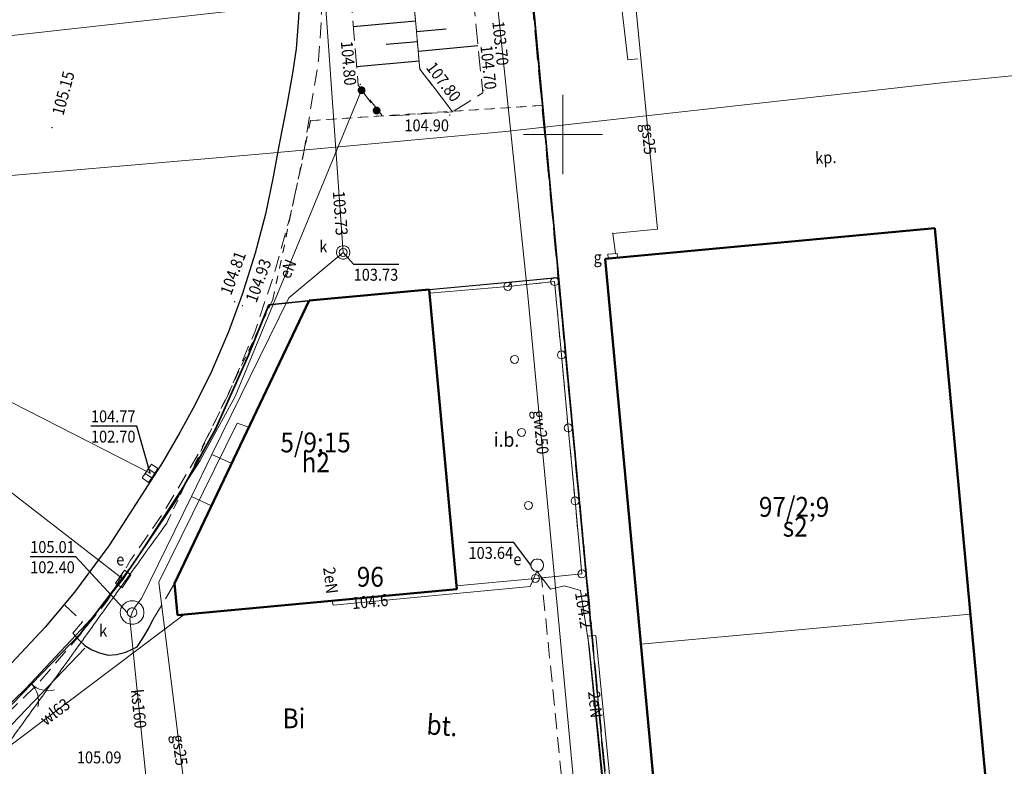
# Model space of a CAD drawing. Extents: x 0 to 7490030, y 0 to 5788114.
# Drawn here: x 7489266 to 7489328, y 5786860 to 5786907 of the extents above; entities that cross this region are included whole.
import ezdxf
from ezdxf.enums import TextEntityAlignment as Align

# ---------------------------------------------------------------- set-up
doc = ezdxf.new("R2010")
doc.units = 0
doc.header["$MEASUREMENT"] = 0
for name, pattern in [('1.5_0.5', [2, 1.5, -0.5]), ('1.5_1.0', [2.5, 1.5, -1]), ('218-500', [1, 0.5, -0.5]), ('219-500', [0, 0, 0]), ('ib07_500', [1.5, 1, -0.5]), ('ktok02-500', [0, 0, 0]), ('mz1.0_0.5', [1.5, 1, -0.5]), ('mz1.25_0.5', [1.75, 1.25, -0.5])]:
    doc.linetypes.add(name, pattern=pattern)
doc.layers.get('0').update_dxf_attribs({"color": 2, "linetype": 'CONTINUOUS', "lineweight": 5})
for name, color, linetype in [('000 Inne (niezydentyfikowane)', 7, 'CONTINUOUS'), ('210-Oznaczenie użytku', 7, 'CONTINUOUS'), ('216-Granica obrębu', 7, 'CONTINUOUS'), ('218-Granica użytku', 7, 'CONTINUOUS'), ('219-Linia granicy', 7, 'CONTINUOUS'), ('238-Punkt adresowy budynku', 7, 'CONTINUOUS'), ('312-Budynek (powierzchnia)', 7, 'CONTINUOUS'), ('312-Numer ewidencyjny budynku', 7, 'CONTINUOUS'), ('312-Numer ewidencyjny budynku-Atr124', 7, 'CONTINUOUS'), ('320-część budynku wyodrębniona ze względu na liczbę kondygnacji naziemnych (powierzchnia)', 7, 'CONTINUOUS'), ('996-Tekst dodatkowy mały', 7, 'CONTINUOUS'), ('brama (linia)', 7, 'CONTINUOUS'), ('brama (linia) - symbol', 7, 'CONTINUOUS'), ('chodnik (powierzchnia)', 7, 'CONTINUOUS'), ('inna budowla (powierzchnia)', 7, 'CONTINUOUS'), ('inna budowla (powierzchnia)-Atr17', 7, 'CONTINUOUS'), ('komora podziemna - przewód kanalizacyjny (powierzchnia)', 7, 'CONTINUOUS'), ('kratka ściekowa (punkt)', 7, 'CONTINUOUS'), ('krawężnik (linia)', 7, 'CONTINUOUS'), ('ogrodzenie trwałe (linia)', 7, 'CONTINUOUS'), ('plac (powierzchnia)', 7, 'CONTINUOUS'), ('plac (powierzchnia)-Atr17', 7, 'CONTINUOUS'), ('podpora okrągła (punkt)', 7, 'CONTINUOUS'), ('przewód elektroenergetyczny (linia)', 7, 'CONTINUOUS'), ('przewód elektroenergetyczny (linia)-Atr1', 7, 'CONTINUOUS'), ('przewód gazowy (linia)', 7, 'CONTINUOUS'), ('przewód gazowy (linia)-Atr1', 7, 'CONTINUOUS'), ('przewód kanalizacyjny (linia)', 7, 'CONTINUOUS'), ('przewód kanalizacyjny (linia)-Atr1', 7, 'CONTINUOUS'), ('przewód wodociągowy (linia)', 7, 'CONTINUOUS'), ('przewód wodociągowy (linia)-Atr1', 7, 'CONTINUOUS'), ('punkt o określonej wysokości (sieć elektroenergetyczna)', 7, 'CONTINUOUS'), ('punkt o określonej wysokości (sieć elektroenergetyczna)-Atr2', 7, 'CONTINUOUS'), ('punkt o określonej wysokości (sieć elektroenergetyczna)-Atr3', 7, 'CONTINUOUS'), ('punkt o określonej wysokości (sieć gazowa)', 7, 'CONTINUOUS'), ('punkt o określonej wysokości (sieć gazowa)-Atr2', 7, 'CONTINUOUS'), ('punkt o określonej wysokości (sieć kanalizacyjna)', 7, 'CONTINUOUS'), ('punkt o określonej wysokości (sieć kanalizacyjna)-Atr2', 7, 'CONTINUOUS'), ('punkt o określonej wysokości (sieć kanalizacyjna)-Atr3', 7, 'CONTINUOUS'), ('punkt wysokościowy sztuczny', 7, 'CONTINUOUS'), ('punkt wysokościowy sztuczny-Atr2', 7, 'CONTINUOUS'), ('reklama lub tablica informacyjna (linia)', 7, 'CONTINUOUS'), ('reklama lub tablica informacyjna (linia) - symbol', 7, 'CONTINUOUS'), ('skarpa nieumocniona (powierzchnia)', 7, 'CONTINUOUS'), ('szafa elektroenergetyczna (powierzchnia)', 7, 'CONTINUOUS'), ('szafa elektroenergetyczna (powierzchnia)-Atr17', 7, 'CONTINUOUS'), ('szafa elektroenergetyczna (punkt)', 7, 'CONTINUOUS'), ('szafa elektroenergetyczna (punkt)-Atr17', 7, 'CONTINUOUS'), ('szafa gazowa (powierzchnia)', 7, 'CONTINUOUS'), ('szafa gazowa (powierzchnia)-Atr17', 7, 'CONTINUOUS'), ('trawnik (powierzchnia)', 7, 'CONTINUOUS'), ('właz - siec kanalizacyjna (powierzchnia)', 7, 'CONTINUOUS'), ('właz - siec kanalizacyjna (powierzchnia)-Atr17', 7, 'CONTINUOUS'), ('właz okrągły - siec kanalizacyjna (punkt)', 7, 'CONTINUOUS'), ('właz okrągły - siec kanalizacyjna (punkt)-Atr17', 7, 'CONTINUOUS'), ('ściana oporowa (linia)', 7, 'CONTINUOUS')]:
    doc.layers.add(name, color=color, linetype=linetype)
doc.styles.get("Standard").update_dxf_attribs({"font": 'txt', "width": 0.75})
doc.linetypes.add('902-500', pattern='A,3.75,0,[1,ksztalty.shx,S=0.5,R=0,X=0,Y=0],3.75', length=7.5)
doc.linetypes.add('buud02_01-500', pattern='A,5,0,[20,ksztalty.shx,S=0.5,R=0,X=0,Y=0]', length=5)

# ---------------------------------------------------------------- blocks, each defined once
blk = doc.blocks.new('PW02')
at = {"linetype": 'Continuous', "lineweight": 13}
h = blk.add_hatch(color=0, dxfattribs=at)
edge = h.paths.add_edge_path()
edge.add_arc((0, 0), 0.045, 0, 360)
blk = doc.blocks.new('IB07')
at = {"linetype": 'Continuous', "lineweight": 13}
h = blk.add_hatch(color=0, dxfattribs=at)
edge = h.paths.add_edge_path()
edge.add_arc((0, 0), 0.25, 0, 360)
blk = doc.blocks.new('US18')
at = {"color": 0, "linetype": 'Continuous', "lineweight": 13}
for p, q in [((-0.5, -0.25), (-0.5, 0.25)), ((-0.5, 0.25), (0.5, 0.25)), ((0.5, -0.25), (0.5, 0.25)), ((-0.5, -0.25), (0.5, -0.25))]:
    blk.add_line(p, q, dxfattribs=at)
blk = doc.blocks.new('US05')
at = {"color": 0, "linetype": 'Continuous', "lineweight": 13}
for p, q in [((-0.525, -0.25), (-0.525, 0.25)), ((-0.525, 0.25), (-0.175, 0.25)), ((-0.175, -0.25), (-0.175, 0.25)), ((-0.175, 0.25), (0.175, 0.25)), ((0.175, -0.25), (0.175, 0.25)), ((0.175, 0.25), (0.525, 0.25)), ((0.525, -0.25), (0.525, 0.25)), ((-0.525, -0.25), (-0.175, -0.25)), ((-0.175, -0.25), (0.175, -0.25)), ((0.175, -0.25), (0.525, -0.25))]:
    blk.add_line(p, q, dxfattribs=at)
blk = doc.blocks.new('US22')
at = {"color": 0, "linetype": 'Continuous', "lineweight": 13}
blk.add_circle((0, 0), 0.25, dxfattribs=at)
blk = doc.blocks.new('OK02')
at = {"color": 0, "linetype": 'Continuous', "lineweight": 0}
for centre, start, end in [((-1.5, 0), 0, 60), ((1.5, 0), 120, 180)]:
    blk.add_arc(centre, 1.5, start, end, dxfattribs=at)
blk = doc.blocks.new('PW01')
at = {"linetype": 'Continuous', "lineweight": 13}
h = blk.add_hatch(color=0, dxfattribs=at)
edge = h.paths.add_edge_path()
edge.add_arc((0, 0), 0.045, 0, 360)
blk = doc.blocks.new('IB04')
at = {"color": 0, "linetype": 'Continuous', "lineweight": 13}
blk.add_circle((0, 0), 0.25, dxfattribs=at)

msp = doc.modelspace()

# ---------------------------------------------------------------- linework, layer by layer
at = {"color": 0}
for p, q in [((7489300, 5786897.5), (7489300, 5786902.5)), ((7489300, 5786897.5), (7489300, 5786902.5)), ((7489297.5, 5786900), (7489302.5, 5786900)), ((7489297.5, 5786900), (7489302.5, 5786900))]:
    msp.add_line(p, q, dxfattribs=at)
at = {"layer": '000 Inne (niezydentyfikowane)', "color": 7, "linetype": 'Continuous', "lineweight": 25, "flags": 128}
for points in [[(7489290.7, 5786907.14), (7489286.78, 5786906.78)], [(7489290.76, 5786906.5), (7489292.64, 5786906.67)], [(7489290.82, 5786905.85), (7489288.86, 5786905.67)], [(7489290.88, 5786905.25), (7489294.64, 5786905.6)], [(7489290.93, 5786904.62), (7489286.99, 5786904.26)]]:
    msp.add_lwpolyline(points, dxfattribs=at)
at = {"layer": '216-Granica obrębu', "color": 7, "linetype": '1.5_1.0', "lineweight": 35, "flags": 128}
for points in [[(7489337.95, 5786805.86), (7489307.69, 5786803.01), (7489304.38, 5786841.26), (7489267.05, 5787238.73), (7489319.37, 5787238.1), (7489366.25, 5787237.55), (7489385.06, 5787206.62), (7489390.03, 5787207.13), (7489461.02, 5787214.38), (7489480.03, 5787154.93), (7489496.84, 5787102.35), (7489498.48, 5787097.22), (7489511.02, 5787055.73), (7489523.85, 5787013.29), (7489524.37, 5787011.56), (7489530.47, 5786987.53), (7489534.17, 5786972.93), (7489534.54, 5786971.47), (7489678.67, 5786994.65), (7489735.94, 5787003.84), (7489756.03, 5787007.06)], [(7489364.97, 5786808.41), (7489307.69, 5786803.01), (7489304.38, 5786841.26), (7489267.05, 5787238.73), (7489319.37, 5787238.1), (7489366.25, 5787237.55), (7489385.06, 5787206.62), (7489390.03, 5787207.13), (7489461.02, 5787214.38), (7489480.03, 5787154.93), (7489496.84, 5787102.35), (7489498.48, 5787097.22), (7489511.02, 5787055.73), (7489523.85, 5787013.29), (7489524.37, 5787011.56), (7489530.47, 5786987.53), (7489534.17, 5786972.93), (7489534.54, 5786971.47), (7489678.67, 5786994.65), (7489735.94, 5787003.84), (7489761.88, 5787008)]]:
    msp.add_lwpolyline(points, dxfattribs=at)
at = {"layer": '218-Granica użytku', "color": 3, "linetype": '218-500', "lineweight": 18, "flags": 128}
for points in [[(7489281.79, 5787081.83), (7489298.69, 5786901.83)], [(7489298.69, 5786901.83), (7489296.18, 5786928.46)], [(7489298.69, 5786901.83), (7489284.08, 5786900.88)], [(7489284.08, 5786900.88), (7489298.69, 5786901.83)], [(7489301.16, 5786875.5), (7489298.69, 5786901.83)], [(7489298.69, 5786901.83), (7489304.38, 5786841.26)], [(7489284.08, 5786900.88), (7489281.71, 5786889.61)], [(7489281.71, 5786889.61), (7489284.08, 5786900.88)], [(7489281.71, 5786889.61), (7489275.02, 5786875.51)], [(7489275.02, 5786875.51), (7489281.71, 5786889.61)], [(7489275.02, 5786875.51), (7489265.1, 5786861.73)], [(7489265.1, 5786861.73), (7489275.02, 5786875.51)], [(7489304.38, 5786841.26), (7489301.16, 5786875.5)]]:
    msp.add_lwpolyline(points, dxfattribs=at)
at = {"layer": '219-Linia granicy', "color": 7, "linetype": '219-500', "lineweight": 18, "flags": 128}
msp.add_lwpolyline([(7489267.05, 5787238.73), (7489304.38, 5786841.26)], dxfattribs=at)
at = {"layer": '312-Budynek (powierzchnia)', "color": 7, "linetype": 'Continuous', "lineweight": 50, "flags": 128}
for points in [[(7489302.65, 5786892.16), (7489323.45, 5786894.09)], [(7489323.45, 5786894.09), (7489326.62, 5786859.7)], [(7489305.85, 5786857.73), (7489302.65, 5786892.16)], [(7489284, 5786889.55), (7489291.56, 5786890.23)], [(7489291.56, 5786890.23), (7489293.3, 5786871.36)], [(7489275.51, 5786871.7), (7489284, 5786889.55)], [(7489275.7, 5786869.71), (7489275.51, 5786871.7)], [(7489293.3, 5786871.36), (7489275.7, 5786869.71)]]:
    msp.add_lwpolyline(points, dxfattribs=at)
at = {"layer": '320-część budynku wyodrębniona ze względu na liczbę kondygnacji naziemnych (powierzchnia)', "color": 7, "linetype": 'Continuous', "lineweight": 18, "flags": 128}
msp.add_lwpolyline([(7489304.91, 5786867.88), (7489305.85, 5786857.73), (7489326.62, 5786859.7), (7489325.69, 5786869.78)], close=True, dxfattribs=at)
at = {"layer": 'brama (linia)', "color": 7, "linetype": 'ktok02-500', "lineweight": 18, "flags": 128}
msp.add_lwpolyline([(7489269.57, 5786868.55), (7489263.39, 5786862.2)], dxfattribs=at)
at = {"layer": 'chodnik (powierzchnia)', "color": 7, "linetype": 'mz1.0_0.5', "lineweight": 18, "flags": 128}
for points in [[(7489284.72, 5786917.56), (7489284.9, 5786912.43), (7489284.83, 5786910.17), (7489284.76, 5786907.22), (7489284.59, 5786904.69), (7489284.09, 5786901.62), (7489283.6, 5786898.48), (7489282.75, 5786894.66), (7489281.74, 5786891.05), (7489280.56, 5786887.55), (7489278.9, 5786883.64), (7489277.24, 5786880.26), (7489274.83, 5786876.2), (7489272.74, 5786873.17), (7489271.29, 5786870.63), (7489269.61, 5786868.56), (7489266.9, 5786865.39), (7489264.13, 5786862.73), (7489261.96, 5786860.92), (7489259.82, 5786859.02), (7489257.29, 5786857.19), (7489254.27, 5786855.24), (7489250.73, 5786853.24), (7489246.63, 5786851.3), (7489240.95, 5786848.98), (7489237.84, 5786847.86), (7489235.04, 5786847.33), (7489231.83, 5786846.65), (7489225.98, 5786846.05), (7489207.66, 5786844.44), (7489181.55, 5786842.11), (7489160.17, 5786839.86), (7489159.64, 5786839.84)], [(7489296.79, 5786890.72), (7489296.52, 5786890.43), (7489299.47, 5786890.73), (7489299.9, 5786886.11), (7489300.33, 5786881.51), (7489300.76, 5786876.91), (7489301.19, 5786872.31), (7489298.65, 5786872.07), (7489300.64, 5786852.21), (7489302.21, 5786849.98), (7489303.54, 5786850.14)], [(7489274.16, 5786869.46), (7489275.51, 5786871.7)], [(7489269.1, 5786868.58), (7489269.71, 5786869.29), (7489268.53, 5786870.4)]]:
    msp.add_lwpolyline(points, dxfattribs=at)
at = {"layer": 'inna budowla (powierzchnia)', "color": 7, "linetype": 'Continuous', "lineweight": 18, "flags": 128}
msp.add_lwpolyline([(7489291.58, 5786890), (7489293.28, 5786871.56), (7489298.26, 5786872.03), (7489301.19, 5786872.31), (7489300.76, 5786876.91), (7489300.33, 5786881.51), (7489299.9, 5786886.11), (7489299.47, 5786890.73), (7489296.52, 5786890.43)], close=True, dxfattribs=at)
at = {"layer": 'komora podziemna - przewód kanalizacyjny (powierzchnia)', "color": 34, "linetype": 'Continuous', "lineweight": 18, "flags": 128}
for points in [[(7489286.57, 5786892.57), (7489286.54, 5786892.42), (7489286.47, 5786892.29), (7489286.36, 5786892.2), (7489286.22, 5786892.15), (7489286.07, 5786892.15), (7489285.93, 5786892.2), (7489285.81, 5786892.29), (7489285.74, 5786892.42), (7489285.71, 5786892.57), (7489285.74, 5786892.72), (7489285.81, 5786892.85), (7489285.93, 5786892.94), (7489286.07, 5786892.99), (7489286.22, 5786892.99), (7489286.36, 5786892.94), (7489286.47, 5786892.85), (7489286.54, 5786892.72)], [(7489273.58, 5786869.88), (7489273.54, 5786869.62), (7489273.41, 5786869.4), (7489273.21, 5786869.23), (7489272.96, 5786869.14), (7489272.7, 5786869.14), (7489272.46, 5786869.23), (7489272.26, 5786869.4), (7489272.13, 5786869.62), (7489272.08, 5786869.88), (7489272.13, 5786870.14), (7489272.26, 5786870.36), (7489272.46, 5786870.53), (7489272.7, 5786870.62), (7489272.96, 5786870.62), (7489273.21, 5786870.53), (7489273.41, 5786870.36), (7489273.54, 5786870.14)]]:
    msp.add_lwpolyline(points, close=True, dxfattribs=at)
at = {"layer": 'krawężnik (linia)', "color": 7, "linetype": 'Continuous', "lineweight": 25, "flags": 128}
for points in [[(7489278.85, 5786961.1), (7489281.63, 5786932.94), (7489283.39, 5786912.35), (7489283.39, 5786910.54), (7489283.41, 5786909.1), (7489283.33, 5786907.35), (7489283.18, 5786905.39), (7489282.94, 5786903.87), (7489282.59, 5786901.85), (7489282.11, 5786899.4), (7489281.72, 5786897.34), (7489281.25, 5786894.99), (7489280.59, 5786892.52), (7489279.77, 5786889.91), (7489278.9, 5786887.56), (7489277.83, 5786885.07), (7489276.8, 5786882.99), (7489275.84, 5786881.22), (7489274.75, 5786879.33), (7489272.89, 5786876.46), (7489271.37, 5786874.08), (7489269.19, 5786871.17), (7489267.36, 5786868.95), (7489265.22, 5786866.68)], [(7489291.56, 5786890.23), (7489296.79, 5786890.72), (7489299.69, 5786890.99)], [(7489269.1, 5786868.58), (7489269.51, 5786868.11), (7489269.86, 5786867.81), (7489270.3, 5786867.52), (7489270.77, 5786867.33), (7489271.32, 5786867.19), (7489271.84, 5786867.23), (7489272.43, 5786867.38), (7489273.15, 5786867.72), (7489273.56, 5786868.33), (7489273.9, 5786868.93), (7489274.16, 5786869.46)]]:
    msp.add_lwpolyline(points, dxfattribs=at)
at = {"layer": 'ogrodzenie trwałe (linia)', "color": 7, "linetype": '902-500', "lineweight": 35, "flags": 128}
for points in [[(7489295.01, 5786941.89), (7489301.82, 5786868.41)], [(7489269.57, 5786868.55), (7489272.71, 5786872.68), (7489275.59, 5786876.94), (7489278.1, 5786881.44), (7489280.18, 5786886.1), (7489281.46, 5786889.26), (7489283.93, 5786889.52)]]:
    msp.add_lwpolyline(points, dxfattribs=at)
at = {"layer": 'plac (powierzchnia)', "color": 7, "linetype": '1.5_0.5', "lineweight": 18, "flags": 128}
msp.add_lwpolyline([(7489282.61, 5787077.49), (7489290.76, 5786985.92), (7489295.49, 5786986.37), (7489311.11, 5786988.03), (7489311.78, 5786981.09), (7489312.04, 5786980.91), (7489312.34, 5786980.54), (7489313.45, 5786968.49), (7489315.14, 5786968.64), (7489315.24, 5786967.92), (7489313.05, 5786967.73), (7489313.24, 5786965.79), (7489316.79, 5786966.09), (7489320.2, 5786932.24), (7489316.48, 5786931.94), (7489296.08, 5786929.79), (7489296.19, 5786928.82), (7489297.04, 5786928.89), (7489297.77, 5786920.78), (7489296.88, 5786920.7), (7489297, 5786919.39), (7489297.88, 5786919.47), (7489298.6, 5786911.4), (7489297.79, 5786911.37), (7489297.84, 5786910.03), (7489297.96, 5786910.05), (7489301.82, 5786868.41), (7489303.54, 5786850.14), (7489304.38, 5786841.26), (7489306.59, 5786841.49), (7489306.7, 5786841.79), (7489324.61, 5786843.82), (7489326.67, 5786843.72), (7489326.77, 5786843.56), (7489328.36, 5786843.72), (7489334.53, 5786844.36), (7489336.1, 5786844.5), (7489343.2, 5786845.21), (7489343.09, 5786846.18), (7489334.58, 5786845.9), (7489332.5, 5786863.98), (7489332.07, 5786872.33), (7489340.52, 5786873.05), (7489358.05, 5786874.92), (7489352.3, 5786930.12), (7489351.86, 5786930.1), (7489331.29, 5786928.21), (7489331.18, 5786929.55), (7489328.66, 5786929.29), (7489328.42, 5786931.91), (7489330.96, 5786932.16), (7489331, 5786931.31), (7489333.51, 5786931.55), (7489332.28, 5786944.82), (7489331.23, 5786957.71), (7489331.13, 5786959.03), (7489335.26, 5786959.36), (7489335.22, 5786959.82), (7489337.65, 5786960.02), (7489337.79, 5786958.24), (7489341.86, 5786958.57), (7489341.14, 5786967.76), (7489324.22, 5786965.9), (7489311.91, 5787080.4)], close=True, dxfattribs=at)
at = {"layer": 'przewód elektroenergetyczny (linia)', "color": 1, "linetype": 'Continuous', "lineweight": 18, "flags": 128}
for points in [[(7489304.71, 5786904.76), (7489304.08, 5786904.7), (7489303.44, 5786910.32), (7489297.75, 5786909.85), (7489295.8, 5786930.12), (7489296.08, 5786930.12)], [(7489272.27, 5786871.99), (7489277.13, 5786879.46), (7489279.32, 5786883.49), (7489287.3, 5786902.79)], [(7489247.41, 5786891.23), (7489272.27, 5786871.99)], [(7489285.44, 5786870.62), (7489285.5, 5786870.35), (7489297.92, 5786871.51), (7489298.35, 5786872.49)], [(7489298.35, 5786872.49), (7489299.21, 5786871.35), (7489300.1, 5786871.56), (7489301.1, 5786871.27), (7489301.66, 5786867.74), (7489303, 5786854.83), (7489302.72, 5786854.82)], [(7489272.27, 5786871.99), (7489270.26, 5786869.47), (7489266.1, 5786865.06), (7489263.01, 5786862.09), (7489258.65, 5786858.59), (7489254.29, 5786855.59), (7489249.35, 5786852.95), (7489241.85, 5786849.7), (7489238.64, 5786848.55), (7489235.64, 5786847.72), (7489231.89, 5786846.98), (7489228.97, 5786846.65), (7489218.1, 5786845.74), (7489208.87, 5786844.83), (7489199.9, 5786843.97), (7489191.09, 5786842.73), (7489185.94, 5786841.99), (7489184.29, 5786841.41), (7489153.87, 5786837.86), (7489153.95, 5786839.47)]]:
    msp.add_lwpolyline(points, dxfattribs=at)
at = {"layer": 'przewód gazowy (linia)', "color": 40, "linetype": 'Continuous', "lineweight": 18, "flags": 128}
for points in [[(7489303.31, 5786892.5), (7489303.14, 5786893.77), (7489305.96, 5786894.03), (7489304.37, 5786910.44)], [(7489297.62, 5786909.86), (7489224.91, 5786901.77), (7489151.36, 5786892.78)], [(7489299.09, 5786854.54), (7489301.09, 5786854.82), (7489299.76, 5786868.99), (7489297.79, 5786889.85), (7489295.72, 5786909.63)], [(7489296.38, 5786900.2), (7489324.08, 5786903.28), (7489335.19, 5786904.4), (7489341.41, 5786905.02)], [(7489029.09, 5786874.77), (7489052.41, 5786876.64), (7489071.09, 5786878.33), (7489097.87, 5786881.68), (7489111.65, 5786883.6), (7489130.99, 5786885.64), (7489151.9, 5786887.59), (7489172, 5786889.42), (7489187.44, 5786890.85), (7489218.44, 5786893.56), (7489239.06, 5786895.16), (7489281.08, 5786898.78), (7489296.38, 5786900.2)], [(7489277.06, 5786851.43), (7489274.52, 5786871.79), (7489279.45, 5786881.8), (7489280.2, 5786881.55)]]:
    msp.add_lwpolyline(points, dxfattribs=at)
at = {"layer": 'przewód kanalizacyjny (linia)', "color": 34, "linetype": 'Continuous', "lineweight": 18, "flags": 128}
for points in [[(7489272.68, 5786869.47), (7489272.83, 5786869.88), (7489272.97, 5786870.16), (7489273.42, 5786870.77), (7489276.57, 5786877.19), (7489277.86, 5786879.84), (7489282.72, 5786889.71), (7489286.14, 5786892.57), (7489281.57, 5786956.75)], [(7489253.63, 5786888.46), (7489254.65, 5786888.52), (7489273.96, 5786878.65)], [(7489277.86, 5786879.84), (7489279.08, 5786879.28), (7489279.11, 5786879.27)], [(7489276.57, 5786877.19), (7489277.83, 5786876.61), (7489277.84, 5786876.6)], [(7489273.81, 5786858.56), (7489272.68, 5786869.47)], [(7489264.37, 5786861.91), (7489265.25, 5786862.83), (7489269.85, 5786867.63)]]:
    msp.add_lwpolyline(points, dxfattribs=at)
at = {"layer": 'przewód wodociągowy (linia)', "color": 5, "linetype": 'Continuous', "lineweight": 18, "flags": 128}
msp.add_lwpolyline([(7489259.81, 5786857.48), (7489276.12, 5786869.75)], dxfattribs=at)
at = {"layer": 'punkt o określonej wysokości (sieć elektroenergetyczna)-Atr2', "color": 7, "flags": 128}
msp.add_lwpolyline([(7489297.98, 5786872.86), (7489296.89, 5786874.29), (7489294.042, 5786874.29)], dxfattribs=at)
at = {"layer": 'punkt o określonej wysokości (sieć kanalizacyjna)-Atr2', "color": 7, "flags": 128}
for points in [[(7489286.14, 5786892.57), (7489286.8, 5786891.82), (7489289.648, 5786891.82)], [(7489273.96, 5786878.65), (7489273.12, 5786881.62), (7489270.235, 5786881.62)], [(7489272.53, 5786869.88), (7489269.28, 5786873.39), (7489266.405, 5786873.39)]]:
    msp.add_lwpolyline(points, dxfattribs=at)
at = {"layer": 'reklama lub tablica informacyjna (linia)', "color": 7, "linetype": 'ib07_500', "lineweight": 18, "flags": 128}
msp.add_lwpolyline([(7489287.3, 5786902.79), (7489288.25, 5786901.51)], dxfattribs=at)
at = {"layer": 'skarpa nieumocniona (powierzchnia)', "color": 7, "linetype": 'mz1.25_0.5', "lineweight": 18, "flags": 128}
for points in [[(7489282.41, 5786997.18), (7489285.25, 5787000.29), (7489283.66, 5787001.17), (7489280.61, 5787000.49), (7489279.13, 5786998.29), (7489287.09, 5786903.11), (7489288.64, 5786901.14), (7489293.04, 5786901.43), (7489290.98, 5786904.12)], [(7489290.98, 5786904.12), (7489293.04, 5786901.43), (7489294.94, 5786902.62), (7489285.25, 5787000.29), (7489282.41, 5786997.18)]]:
    msp.add_lwpolyline(points, close=True, dxfattribs=at)
at = {"layer": 'szafa elektroenergetyczna (powierzchnia)', "color": 7, "linetype": 'Continuous', "lineweight": 18, "flags": 128}
msp.add_lwpolyline([(7489298.78, 5786872.86), (7489298.76, 5786872.72), (7489298.69, 5786872.6), (7489298.58, 5786872.51), (7489298.45, 5786872.47), (7489298.31, 5786872.47), (7489298.18, 5786872.51), (7489298.07, 5786872.6), (7489298, 5786872.72), (7489297.98, 5786872.86), (7489298, 5786873), (7489298.07, 5786873.12), (7489298.18, 5786873.21), (7489298.31, 5786873.25), (7489298.45, 5786873.25), (7489298.58, 5786873.21), (7489298.69, 5786873.12), (7489298.76, 5786873)], close=True, dxfattribs=at)
at = {"layer": 'szafa gazowa (powierzchnia)', "color": 7, "linetype": 'Continuous', "lineweight": 18, "flags": 128}
msp.add_lwpolyline([(7489302.82, 5786892.45), (7489303.42, 5786892.5), (7489303.44, 5786892.25), (7489302.84, 5786892.2)], close=True, dxfattribs=at)
at = {"layer": 'trawnik (powierzchnia)', "color": 7, "linetype": 'mz1.0_0.5', "lineweight": 18, "flags": 128}
msp.add_lwpolyline([(7489296.79, 5786890.72), (7489296.52, 5786890.43), (7489296.52, 5786890.43), (7489299.47, 5786890.73), (7489299.47, 5786890.73), (7489299.9, 5786886.11), (7489299.9, 5786886.11), (7489300.33, 5786881.51), (7489300.33, 5786881.51), (7489300.76, 5786876.91), (7489300.76, 5786876.91), (7489301.19, 5786872.31), (7489301.19, 5786872.31), (7489298.65, 5786872.07), (7489298.65, 5786872.07), (7489300.64, 5786852.21), (7489300.64, 5786852.21), (7489302.21, 5786849.98), (7489302.21, 5786849.98), (7489303.54, 5786850.14), (7489303.54, 5786850.14), (7489299.69, 5786890.99), (7489299.69, 5786890.99)], close=True, dxfattribs=at)
at = {"layer": 'właz - siec kanalizacyjna (powierzchnia)', "color": 7, "linetype": 'Continuous', "lineweight": 18, "flags": 128}
msp.add_lwpolyline([(7489273.13, 5786869.88), (7489273.11, 5786869.78), (7489273.06, 5786869.69), (7489272.98, 5786869.62), (7489272.88, 5786869.59), (7489272.78, 5786869.59), (7489272.68, 5786869.62), (7489272.6, 5786869.69), (7489272.55, 5786869.78), (7489272.53, 5786869.88), (7489272.55, 5786869.98), (7489272.6, 5786870.07), (7489272.68, 5786870.14), (7489272.78, 5786870.18), (7489272.88, 5786870.18), (7489272.98, 5786870.14), (7489273.06, 5786870.07), (7489273.11, 5786869.98)], close=True, dxfattribs=at)
at = {"layer": 'ściana oporowa (linia)', "color": 0, "linetype": 'buud02_01-500', "lineweight": 18}
for q in [(7489301.82, 5786868.41), (7489304.281, 5786841.065)]:
    msp.add_line((7489301.571, 5786868.385), q, dxfattribs=at)
at = {"layer": 'ściana oporowa (linia)', "color": 0, "lineweight": 18}
for q in [(7489301.82, 5786868.41), (7489304.779, 5786841.115)]:
    msp.add_line((7489302.069, 5786868.435), q, dxfattribs=at)

# ---------------------------------------------------------------- block references
at = {"layer": 'brama (linia) - symbol', "color": 7, "linetype": 'Continuous', "lineweight": 18, "rotation": 225.777}
msp.add_blockref('OK02', (7489266.48, 5786865.375), dxfattribs=at)
at = {"layer": 'kratka ściekowa (punkt)', "color": 7, "linetype": 'Continuous', "lineweight": 18, "rotation": 55.84}
msp.add_blockref('US05', (7489273.96, 5786878.65), dxfattribs=at)
at = {"layer": 'podpora okrągła (punkt)', "color": 7, "linetype": 'Continuous', "lineweight": 13}
for p in [(7489296.52, 5786890.43), (7489299.47, 5786890.73), (7489299.9, 5786886.11), (7489296.95, 5786885.83), (7489297.39, 5786881.23), (7489300.33, 5786881.51), (7489297.82, 5786876.63), (7489300.76, 5786876.91), (7489301.19, 5786872.31), (7489298.26, 5786872.03)]:
    msp.add_blockref('IB04', p, dxfattribs=at)
at = {"layer": 'punkt o określonej wysokości (sieć elektroenergetyczna)', "color": 1, "linetype": 'Continuous', "lineweight": 13}
for p in [(7489297.98, 5786872.86), (7489298.35, 5786872.49), (7489285.44, 5786870.62)]:
    msp.add_blockref('PW01', p, dxfattribs=at)
at = {"layer": 'punkt o określonej wysokości (sieć gazowa)', "color": 40, "linetype": 'Continuous', "lineweight": 13}
for p in [(7489303.14, 5786893.77), (7489303.31, 5786892.5)]:
    msp.add_blockref('PW01', p, dxfattribs=at)
at = {"layer": 'punkt o określonej wysokości (sieć kanalizacyjna)', "color": 34, "linetype": 'Continuous', "lineweight": 13}
for p in [(7489286.14, 5786892.57), (7489272.53, 5786869.88)]:
    msp.add_blockref('PW01', p, dxfattribs=at)
at = {"layer": 'punkt o określonej wysokości (sieć kanalizacyjna)', "color": 34, "linetype": 'Continuous', "lineweight": 13, "rotation": 90}
for p in [(7489286.14, 5786892.57), (7489273.96, 5786878.65)]:
    msp.add_blockref('PW01', p, dxfattribs=at)
at = {"layer": 'punkt wysokościowy sztuczny', "color": 7, "linetype": 'Continuous', "lineweight": 13, "rotation": 90}
for p in [(7489290.98, 5786904.12), (7489287.22, 5786903.16), (7489295.01, 5786902.79), (7489292.86, 5786901.23), (7489267.78, 5786900.44), (7489279.3, 5786889.46), (7489279.79, 5786889.22)]:
    msp.add_blockref('PW02', p, dxfattribs=at)
at = {"layer": 'reklama lub tablica informacyjna (linia) - symbol', "color": 7, "linetype": 'Continuous', "lineweight": 18}
for p in [(7489287.3, 5786902.79), (7489288.25, 5786901.51)]:
    msp.add_blockref('IB07', p, dxfattribs=at)
at = {"layer": 'szafa elektroenergetyczna (punkt)', "color": 7, "linetype": 'Continuous', "lineweight": 18, "rotation": 235.707}
msp.add_blockref('US18', (7489272.27, 5786871.99), dxfattribs=at)
at = {"layer": 'właz okrągły - siec kanalizacyjna (punkt)', "color": 7, "linetype": 'Continuous', "lineweight": 18, "rotation": 90}
msp.add_blockref('US22', (7489286.14, 5786892.57), dxfattribs=at)

# ---------------------------------------------------------------- texts
at = {"layer": '210-Oznaczenie użytku', "color": 3, "linetype": 'Continuous', "lineweight": 18, "width": 0.9}
msp.add_text('Bi', height=1.25, dxfattribs=at).set_placement((7489283.04, 5786863.21), align=Align.MIDDLE_CENTER)
at = {"layer": '238-Punkt adresowy budynku', "color": 7, "linetype": 'Continuous', "lineweight": 25, "oblique": 15, "width": 0.9}
msp.add_text('96', height=1.25, dxfattribs=at).set_placement((7489287.85, 5786872.13), align=Align.MIDDLE_CENTER)
at = {"layer": '312-Numer ewidencyjny budynku', "color": 7, "linetype": 'Continuous', "lineweight": 18, "width": 0.9}
for s, p in [('5/9;15', (7489284.4, 5786879.97)), ('97/2;9', (7489314.57, 5786875.91))]:
    msp.add_text(s, height=1.25, dxfattribs=at).set_placement(p, align=Align.CENTER)
at = {"layer": '312-Numer ewidencyjny budynku-Atr124', "color": 7, "width": 0.9}
for s, p in [('h2', (7489284.41, 5786879.97)), ('s2', (7489314.64, 5786875.91))]:
    msp.add_text(s, height=1.25, dxfattribs=at).set_placement(p, align=Align.TOP_CENTER)
at = {"layer": '996-Tekst dodatkowy mały', "color": 7, "linetype": 'Continuous', "lineweight": 25, "oblique": 15, "width": 0.9}
msp.add_text('bt.', height=1.25, rotation=356.049, dxfattribs=at).set_placement((7489291.45, 5786863.45), align=Align.TOP_LEFT)
at = {"layer": 'inna budowla (powierzchnia)-Atr17', "color": 7, "width": 0.9}
msp.add_text('i.b.', height=0.9, dxfattribs=at).set_placement((7489295.64, 5786880.32))
at = {"layer": 'plac (powierzchnia)-Atr17', "color": 7, "width": 0.9}
msp.add_text('kp.', height=0.75, rotation=2.931, dxfattribs=at).set_placement((7489315.92, 5786898.14))
at = {"layer": 'przewód elektroenergetyczny (linia)-Atr1', "color": 1, "width": 0.9}
for s, rotation, p in [('eN', 67.536, (7489282.42, 5786890.99)), ('2eN', 277.042, (7489285.25, 5786872.74)), ('2eN', 275.926, (7489301.95, 5786864.92))]:
    msp.add_text(s, height=0.75, rotation=rotation, dxfattribs=at).set_placement(p, align=Align.MIDDLE_LEFT)
at = {"layer": 'przewód gazowy (linia)-Atr1', "color": 7, "width": 0.9}
for rotation, p in [(275.534, (7489305.31, 5786900.7)), (277.111, (7489275.72, 5786862.19))]:
    msp.add_text('gs25', height=0.75, rotation=rotation, dxfattribs=at).set_placement(p, align=Align.MIDDLE_LEFT)
msp.add_text('gw250', height=0.75, rotation=275.395, dxfattribs=at).set_placement((7489298.61, 5786881.24), align=Align.MIDDLE_CENTER)
at = {"layer": 'przewód kanalizacyjny (linia)-Atr1', "color": 34, "width": 0.9}
msp.add_text('ks160', height=0.75, rotation=275.913, dxfattribs=at).set_placement((7489273.25, 5786863.81), align=Align.MIDDLE_CENTER)
at = {"layer": 'przewód wodociągowy (linia)-Atr1', "color": 5, "width": 0.9}
msp.add_text('wl63', height=0.75, rotation=36.96, dxfattribs=at).set_placement((7489267.97, 5786863.62), align=Align.MIDDLE_CENTER)
at = {"layer": 'punkt o określonej wysokości (sieć elektroenergetyczna)-Atr2', "color": 1, "width": 0.9}
for s, rotation, p in [('104.6', 5.336, (7489286.69, 5786870.46)), ('104.2', 279.014, (7489301.12, 5786871.17))]:
    msp.add_text(s, height=0.75, rotation=rotation, dxfattribs=at).set_placement(p, align=Align.MIDDLE_LEFT)
at = {"layer": 'punkt o określonej wysokości (sieć elektroenergetyczna)-Atr3', "color": 1, "width": 0.9}
msp.add_text('103.64', height=0.75, dxfattribs=at).set_placement((7489294.042, 5786873.022), align=Align.BOTTOM_LEFT)
at = {"layer": 'punkt o określonej wysokości (sieć gazowa)-Atr2', "color": 52, "width": 0.9}
msp.add_text('103.70', height=0.75, rotation=275.974, dxfattribs=at).set_placement((7489296.06, 5786905.75), align=Align.MIDDLE_CENTER)
at = {"layer": 'punkt o określonej wysokości (sieć kanalizacyjna)-Atr2', "color": 32, "width": 0.9}
msp.add_text('103.73', height=0.75, rotation=274.073, dxfattribs=at).set_placement((7489285.86, 5786896.44), align=Align.MIDDLE_LEFT)
at = {"layer": 'punkt o określonej wysokości (sieć kanalizacyjna)-Atr2', "color": 7, "width": 0.9}
for s, p in [('104.77', (7489270.235, 5786881.628)), ('105.01', (7489266.405, 5786873.397)), ('105.09', (7489269.35, 5786860.138))]:
    msp.add_text(s, height=0.75, dxfattribs=at).set_placement(p, align=Align.BOTTOM_LEFT)
at = {"layer": 'punkt o określonej wysokości (sieć kanalizacyjna)-Atr3', "color": 32, "width": 0.9}
for s, p in [('103.73', (7489286.8, 5786890.553)), ('102.70', (7489270.235, 5786880.353)), ('102.40', (7489266.405, 5786872.122))]:
    msp.add_text(s, height=0.75, dxfattribs=at).set_placement(p, align=Align.BOTTOM_LEFT)
at = {"layer": 'punkt wysokościowy sztuczny-Atr2', "color": 7, "width": 0.9}
for s, rotation, p in [('104.80', 274.781, (7489285.99, 5786905.86)), ('104.70', 275.666, (7489294.79, 5786905.6)), ('107.80', 307.445, (7489291.32, 5786904.21)), ('105.15', 75, (7489268.49, 5786901.15)), ('104.81', 70, (7489279.07, 5786889.82)), ('104.93', 70, (7489280.67, 5786889.35))]:
    msp.add_text(s, height=0.75, rotation=rotation, dxfattribs=at).set_placement(p)
msp.add_text('104.90', height=0.75, dxfattribs=at).set_placement((7489290, 5786900.2))
at = {"layer": 'szafa elektroenergetyczna (powierzchnia)-Atr17', "color": 7, "width": 0.9}
msp.add_text('e', height=0.75, dxfattribs=at).set_placement((7489297.38, 5786872.86), align=Align.RIGHT)
at = {"layer": 'szafa elektroenergetyczna (punkt)-Atr17', "color": 7, "width": 0.9}
msp.add_text('e', height=0.75, dxfattribs=at).set_placement((7489271.83, 5786872.84))
at = {"layer": 'szafa gazowa (powierzchnia)-Atr17', "color": 7, "width": 0.9}
msp.add_text('g', height=0.75, dxfattribs=at).set_placement((7489301.93, 5786891.89))
at = {"layer": 'właz - siec kanalizacyjna (powierzchnia)-Atr17', "color": 7, "width": 0.9}
msp.add_text('k', height=0.75, dxfattribs=at).set_placement((7489271.26, 5786868.36), align=Align.RIGHT)
at = {"layer": 'właz okrągły - siec kanalizacyjna (punkt)-Atr17', "color": 7, "width": 0.9}
msp.add_text('k', height=0.75, dxfattribs=at).set_placement((7489285.14, 5786892.57), align=Align.RIGHT)

doc.saveas('drawing.dxf')
